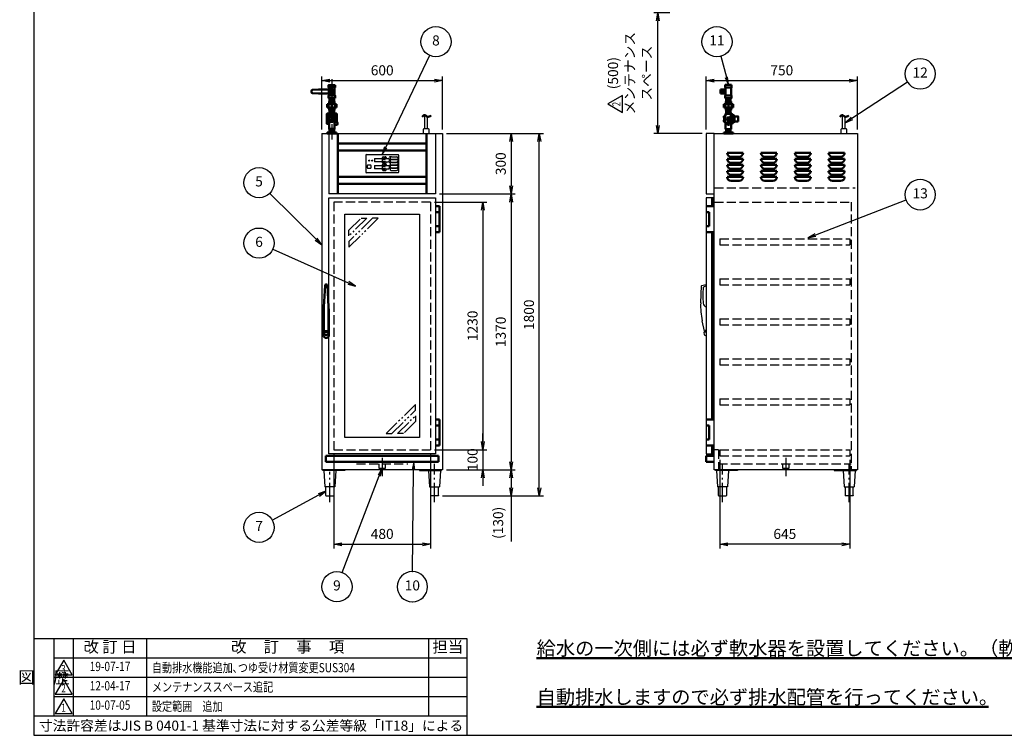
# Model space of a CAD drawing. Extents: x -70 to 7700, y 0 to 5540.
# Drawn here: x -70 to 4818, y 0 to 3554 of the extents above; entities that cross this region are included whole.
import ezdxf
from ezdxf.enums import TextEntityAlignment as Align

# ---------------------------------------------------------------- set-up
doc = ezdxf.new("R2010")
doc.units = 0
doc.header["$LTSCALE"] = 20
for name, pattern in [('GEN3A', [3.125, 2.25, -0.875]), ('GEN4A', [16.25, 9.75, -1.5, 1, -1.5, 1, -1.5]), ('gen7', [13.75, 9.75, -1.5, 1, -1.5]), ('GEN7A', [6.875, 4.75, -0.875, 0.375, -0.875])]:
    doc.linetypes.add(name, pattern=pattern)
doc.layers.get('0').update_dxf_attribs({"linetype": 'CONTINUOUS'})
doc.layers.get('DEFPOINTS').update_dxf_attribs({"linetype": 'CONTINUOUS'})
doc.layers.add('1', color=7, linetype='CONTINUOUS', lineweight=50)
for name, color, linetype in [('1A', 3, 'GEN4A'), ('2', 150, 'CONTINUOUS'), ('3A', 6, 'GEN3A'), ('5', 3, 'CONTINUOUS'), ('6', 2, 'CONTINUOUS'), ('7', 4, 'gen7'), ('7A', 4, 'GEN7A'), ('WAKU', 7, 'CONTINUOUS')]:
    doc.layers.add(name, color=color, linetype=linetype)
doc.styles.add('ACISOTS', font='simplex.shx', dxfattribs={"width": 0.8, "bigfont": 'extfont.shx'})
doc.styles.get("Standard").update_dxf_attribs({"font": 'simplex.shx', "bigfont": 'extfont.shx'})
doc.styles.add('縦書き', font='simplex.shx', dxfattribs={"bigfont": 'extfont.shx'})
doc.dimstyles.new('GEN-ISO$0', dxfattribs={"dimscale": 20, "dimtxt": 2.5, "dimasz": 2, "dimexe": 1, "dimexo": 1, "dimgap": 1, "dimtad": 1, "dimdsep": 46, "dimtxsty": 'ACISOTS', "dimblk1": 'OPEN', "dimblk2": 'OPEN', "dimsah": 1, "dimcen": 0, "dimclrd": 256, "dimclre": 256, "dimclrt": 2, "dimadec": 0, "dimazin": 0, "dimtp": 0.1, "dimtm": 0.1, "dimtfac": 0.71, "dimtmove": 0, "dimatfit": 3, "dimldrblk": 'OPEN', "dimfxl": 1, "dimtzin": 0, "dimlwd": -1, "dimlwe": -1, "dimarcsym": 0})

# ---------------------------------------------------------------- blocks, each defined once
blk = doc.blocks.new('_OPEN')
at = {"color": 0, "linetype": 'ByBlock'}
for p, q in [((-1, 0.17), (0, 0)), ((0, 0), (-1, -0.17)), ((0, 0), (-1, 0))]:
    blk.add_line(p, q, dxfattribs=at)
blk = doc.blocks.new('*D7')
at = {"layer": '5'}
for p, q in [((1989.2, 2648.6), (2249.2, 2648.6)), ((2229.2, 2608.6), (2229.2, 1458.6)), ((1989.2, 1418.6), (2249.2, 1418.6))]:
    blk.add_line(p, q, dxfattribs=at)
at = {"layer": 'DEFPOINTS', "color": 0}
for p in [(1969.2, 2648.6), (1969.2, 1418.6), (2229.2, 1418.6)]:
    blk.add_point(p, dxfattribs=at)
at = {"layer": '5', "xscale": 40, "yscale": 40, "zscale": 40}
for p, rotation in [((2229.2, 2648.6), 90), ((2229.2, 1418.6), 270)]:
    blk.add_blockref('_OPEN', p, dxfattribs=dict(at, rotation=rotation))
at = {"layer": '5', "color": 2, "insert": (2184.2, 2033.6), "char_height": 50, "attachment_point": 5, "rotation": 90, "style": 'ACISOTS'}
blk.add_mtext('1230', dxfattribs=at)
blk = doc.blocks.new('*D8')
at = {"layer": '5'}
for p, q in [((1489.2, 1398.6), (1489.2, 928.6)), ((1969.2, 1398.6), (1969.2, 928.6)), ((1529.2, 948.6), (1929.2, 948.6))]:
    blk.add_line(p, q, dxfattribs=at)
at = {"layer": 'DEFPOINTS', "color": 0}
for p in [(1489.2, 1418.6), (1969.2, 1418.6), (1969.2, 948.6)]:
    blk.add_point(p, dxfattribs=at)
at = {"layer": '5', "xscale": 40, "yscale": 40, "zscale": 40, "rotation": 180}
blk.add_blockref('_OPEN', (1489.2, 948.6), dxfattribs=at)
at = {"layer": '5', "xscale": 40, "yscale": 40, "zscale": 40}
blk.add_blockref('_OPEN', (1969.2, 948.6), dxfattribs=at)
at = {"layer": '5', "color": 2, "insert": (1729.2, 993.6), "char_height": 50, "attachment_point": 5, "style": 'ACISOTS'}
blk.add_mtext('480', dxfattribs=at)
blk = doc.blocks.new('*D9')
at = {"layer": '5'}
for p, q in [((1429.2, 3008.6), (1429.2, 3271.2)), ((1469.2, 3251.2), (1989.2, 3251.2)), ((2029.2, 3008.6), (2029.2, 3271.2))]:
    blk.add_line(p, q, dxfattribs=at)
at = {"layer": 'DEFPOINTS', "color": 0}
for p in [(2029.2, 3251.2), (1429.2, 2988.6), (2029.2, 2988.6)]:
    blk.add_point(p, dxfattribs=at)
at = {"layer": '5', "xscale": 40, "yscale": 40, "zscale": 40, "rotation": 180}
blk.add_blockref('_OPEN', (1429.2, 3251.2), dxfattribs=at)
at = {"layer": '5', "xscale": 40, "yscale": 40, "zscale": 40}
blk.add_blockref('_OPEN', (2029.2, 3251.2), dxfattribs=at)
at = {"layer": '5', "color": 2, "insert": (1729.2, 3296.2), "char_height": 50, "attachment_point": 5, "style": 'ACISOTS'}
blk.add_mtext('600', dxfattribs=at)
blk = doc.blocks.new('*D10')
at = {"layer": '5'}
for p, q in [((2014.2, 2688.6), (2389.2, 2688.6)), ((2369.2, 2648.6), (2369.2, 1358.6)), ((2049.2, 1318.6), (2389.2, 1318.6))]:
    blk.add_line(p, q, dxfattribs=at)
at = {"layer": 'DEFPOINTS', "color": 0}
for p in [(1994.2, 2688.6), (2029.2, 1318.6), (2369.2, 1318.6)]:
    blk.add_point(p, dxfattribs=at)
at = {"layer": '5', "xscale": 40, "yscale": 40, "zscale": 40}
for p, rotation in [((2369.2, 2688.6), 90), ((2369.2, 1318.6), 270)]:
    blk.add_blockref('_OPEN', p, dxfattribs=dict(at, rotation=rotation))
at = {"layer": '5', "color": 2, "insert": (2324.2, 2003.6), "char_height": 50, "attachment_point": 5, "rotation": 90, "style": 'ACISOTS'}
blk.add_mtext('1370', dxfattribs=at)
blk = doc.blocks.new('*D11')
at = {"layer": '5'}
for p, q in [((3405.6, 1368.6), (3405.6, 928.6)), ((4050.6, 1368.6), (4050.6, 928.6)), ((4010.6, 948.6), (3445.6, 948.6))]:
    blk.add_line(p, q, dxfattribs=at)
at = {"layer": 'DEFPOINTS', "color": 0}
for p in [(3405.6, 1388.6), (4050.6, 1388.6), (3405.6, 948.6)]:
    blk.add_point(p, dxfattribs=at)
at = {"layer": '5', "xscale": 40, "yscale": 40, "zscale": 40, "rotation": 180}
blk.add_blockref('_OPEN', (3405.6, 948.6), dxfattribs=at)
at = {"layer": '5', "xscale": 40, "yscale": 40, "zscale": 40}
blk.add_blockref('_OPEN', (4050.6, 948.6), dxfattribs=at)
at = {"layer": '5', "color": 2, "insert": (3728.1, 993.6), "char_height": 50, "attachment_point": 5, "style": 'ACISOTS'}
blk.add_mtext('645', dxfattribs=at)
blk = doc.blocks.new('*D12')
at = {"layer": '5'}
for p, q in [((2049.2, 1318.6), (2389.2, 1318.6)), ((2369.2, 1278.6), (2369.2, 1228.6)), ((2029.2, 1188.6), (2389.2, 1188.6)), ((2369.2, 1188.6), (2369.2, 961.9))]:
    blk.add_line(p, q, dxfattribs=at)
at = {"layer": 'DEFPOINTS', "color": 0}
for p in [(2029.2, 1318.6), (2009.2, 1188.6), (2369.2, 1188.6)]:
    blk.add_point(p, dxfattribs=at)
at = {"layer": '5', "xscale": 40, "yscale": 40, "zscale": 40}
for p, rotation in [((2369.2, 1318.6), 90), ((2369.2, 1188.6), 270)]:
    blk.add_blockref('_OPEN', p, dxfattribs=dict(at, rotation=rotation))
at = {"layer": '5', "color": 2, "insert": (2311.2, 1055.2), "char_height": 50, "attachment_point": 5, "rotation": 90, "style": 'ACISOTS'}
blk.add_mtext('(130)', dxfattribs=at)
blk = doc.blocks.new('*D13')
at = {"layer": '5'}
for p, q in [((3338.1, 3008.6), (3338.1, 3271.2)), ((3378.1, 3251.2), (4048.1, 3251.2)), ((4088.1, 3008.6), (4088.1, 3271.2))]:
    blk.add_line(p, q, dxfattribs=at)
at = {"layer": 'DEFPOINTS', "color": 0}
for p in [(4088.1, 3251.2), (3338.1, 2988.6), (4088.1, 2988.6)]:
    blk.add_point(p, dxfattribs=at)
at = {"layer": '5', "xscale": 40, "yscale": 40, "zscale": 40, "rotation": 180}
blk.add_blockref('_OPEN', (3338.1, 3251.2), dxfattribs=at)
at = {"layer": '5', "xscale": 40, "yscale": 40, "zscale": 40}
blk.add_blockref('_OPEN', (4088.1, 3251.2), dxfattribs=at)
at = {"layer": '5', "color": 2, "insert": (3713.1, 3296.2), "char_height": 50, "attachment_point": 5, "style": 'ACISOTS'}
blk.add_mtext('750', dxfattribs=at)
blk = doc.blocks.new('*D14')
at = {"layer": '5'}
for p, q in [((2049.2, 2988.6), (2389.2, 2988.6)), ((2369.2, 2948.6), (2369.2, 2728.6)), ((2014.2, 2688.6), (2389.2, 2688.6))]:
    blk.add_line(p, q, dxfattribs=at)
at = {"layer": 'DEFPOINTS', "color": 0}
for p in [(2029.2, 2988.6), (1994.2, 2688.6), (2369.2, 2688.6)]:
    blk.add_point(p, dxfattribs=at)
at = {"layer": '5', "xscale": 40, "yscale": 40, "zscale": 40}
for p, rotation in [((2369.2, 2988.6), 90), ((2369.2, 2688.6), 270)]:
    blk.add_blockref('_OPEN', p, dxfattribs=dict(at, rotation=rotation))
at = {"layer": '5', "color": 2, "insert": (2324.2, 2838.6), "char_height": 50, "attachment_point": 5, "rotation": 90, "style": 'ACISOTS'}
blk.add_mtext('300', dxfattribs=at)
blk = doc.blocks.new('*D16')
at = {"layer": '5'}
for p, q in [((2049.2, 2988.6), (2529.2, 2988.6)), ((2509.2, 1228.6), (2509.2, 2948.6)), ((2029.2, 1188.6), (2529.2, 1188.6))]:
    blk.add_line(p, q, dxfattribs=at)
at = {"layer": 'DEFPOINTS', "color": 0}
for p in [(2029.2, 2988.6), (2509.2, 2988.6), (2009.2, 1188.6)]:
    blk.add_point(p, dxfattribs=at)
at = {"layer": '5', "xscale": 40, "yscale": 40, "zscale": 40}
for p, rotation in [((2509.2, 2988.6), 90), ((2509.2, 1188.6), 270)]:
    blk.add_blockref('_OPEN', p, dxfattribs=dict(at, rotation=rotation))
at = {"layer": '5', "color": 2, "insert": (2464.2, 2088.6), "char_height": 50, "attachment_point": 5, "rotation": 90, "style": 'ACISOTS'}
blk.add_mtext('1800', dxfattribs=at)
blk = doc.blocks.new('TO-130-110(130H)')
at = {"layer": '2'}
for p, q in [((5, -3), (5, 0)), ((115, 0), (115, -3)), ((115, -3), (5, -3)), ((10, -3), (15, -85)), ((70, -3), (65, -85)), ((65, -85), (15, -85)), ((20, -127), (20, -85)), ((60, -85), (60, -127)), ((23, -130), (57, -130))]:
    blk.add_line(p, q, dxfattribs=at)
for centre, start, end in [((23, -127), 180, 270), ((57, -127), 270, 0)]:
    blk.add_arc(centre, 3, start, end, dxfattribs=at)
at = {"layer": '7A'}
blk.add_line((40, -160), (40, 30), dxfattribs=at)
blk = doc.blocks.new('ガラリ')
at = {"layer": '1'}
for p, q in [((40, 0), (-40, 0)), ((-40, 0), (-40, 0)), ((-20, 20), (20, 20)), ((40, 0), (40, 0))]:
    blk.add_line(p, q, dxfattribs=at)
for centre, start, end in [((-20, 0), 90, 180), ((20, 0), 0, 90)]:
    blk.add_arc(centre, 20, start, end, dxfattribs=at)
blk = doc.blocks.new('A$C08191503')
at = {"layer": '3A'}
for p, q in [((-322.5, 0), (322.5, 0)), ((-322.5, 0), (-322.5, -30)), ((322.5, 0), (322.5, -30)), ((-322.5, -30), (322.5, -30))]:
    blk.add_line(p, q, dxfattribs=at)
blk = doc.blocks.new('*D22')
at = {"layer": '5'}
for p, q in [((2229.2, 1458.6), (2229.2, 1498.6)), ((1989.2, 1418.6), (2249.2, 1418.6)), ((2229.2, 1418.6), (2229.2, 1318.6)), ((2049.2, 1318.6), (2249.2, 1318.6)), ((2229.2, 1278.6), (2229.2, 1238.6))]:
    blk.add_line(p, q, dxfattribs=at)
at = {"layer": 'DEFPOINTS', "color": 0}
for p in [(1969.2, 1418.6), (2029.2, 1318.6), (2229.2, 1318.6)]:
    blk.add_point(p, dxfattribs=at)
at = {"layer": '5', "xscale": 40, "yscale": 40, "zscale": 40}
for p, rotation in [((2229.2, 1418.6), 270), ((2229.2, 1318.6), 90)]:
    blk.add_blockref('_OPEN', p, dxfattribs=dict(at, rotation=rotation))
at = {"layer": '5', "color": 2, "insert": (2184.2, 1368.6), "char_height": 50, "attachment_point": 5, "rotation": 90, "style": 'ACISOTS'}
blk.add_mtext('100', dxfattribs=at)
blk = doc.blocks.new('FA-618_S')
for p, q in [((-11.3, 117.5), (-5.8, 223.5)), ((-5.8, 222.5), (5.8, 222.5)), ((-1.8, 227.5), (1.8, 227.5)), ((11.3, 117.5), (5.8, 223.5)), ((-13, 103.5), (-13, -24.5)), ((-11.5, 110), (-11.5, -7.5)), ((11.5, 110), (11.5, -7.5)), ((13, 103.5), (13, -24.5)), ((-11.5, -4.5), (11.5, -4.5)), ((-11.5, -7.5), (11.5, -7.5)), ((-11.5, -7.5), (-11.5, -11)), ((11.5, -7.5), (11.5, -11))]:
    blk.add_line(p, q)
for centre, radius, start, end in [((-1.8, 223.5), 4, 90, 180), ((1.8, 223.5), 4, 0, 90), ((0, 103.5), 13, 152.204, 180), ((132.9, 110), 144.4, 177.0032, 179.9875), ((-132.9, 110), 144.4, 0.0123, 2.996), ((0, 103.5), 13, 0, 27.7957), ((0, -24.5), 13, 180, 0), ((0, -11), 11.5, 180, 0)]:
    blk.add_arc(centre, radius, start, end)
blk = doc.blocks.new('A$C0E4D09CC')
at = {"layer": '3A'}
for p, q in [((-16, 0), (-16, -22)), ((16, -22), (16, 0)), ((-16, -22), (16, -22))]:
    blk.add_line(p, q, dxfattribs=at)
at = {"layer": '7A'}
blk.add_line((0, 30), (0, -62), dxfattribs=at)
blk = doc.blocks.new('ガラス模様')
at = {"layer": '1A', "color": 3, "linetype": 'GEN4A', "ltscale": 0.4}
for points in [[(20, -164.9), (164.9, -20), (136.6, -20), (20, -136.6)], [(20, -80), (80, -20), (108.3, -20), (20, -108.3)]]:
    blk.add_lwpolyline(points, close=True, dxfattribs=at)
blk = doc.blocks.new('A$C4DDF626A')
at = {"layer": '1'}
for p, q in [((-2.3, -4.3), (-2.3, -5.1)), ((-2.3, -4.3), (-1.9, -4.3)), ((-2.3, -5.1), (-1.9, -5.1)), ((0.4, -2.4), (-0.4, -2.4)), ((-0.4, -2.4), (-0.4, -2.8)), ((-0.4, -7), (-0.4, -6.6)), ((-0.4, -7), (0.4, -7)), ((0.4, -2.4), (0.4, -2.8)), ((0.4, -7), (0.4, -6.6)), ((2.3, -4.3), (1.9, -4.3)), ((2.3, -5.1), (1.9, -5.1)), ((2.3, -5.1), (2.3, -4.3))]:
    blk.add_line(p, q, dxfattribs=at)
blk.add_circle((0, -4.7), 4.7, dxfattribs=at)
for centre, start, end in [((-1.9, -2.8), 270, 0), ((-1.9, -6.6), 0, 90), ((1.9, -2.8), 180, 270), ((1.9, -6.6), 90, 180)]:
    blk.add_arc(centre, 1.5, start, end, dxfattribs=at)
blk = doc.blocks.new('A$C210B6FC9')
at = {"layer": '1'}
for p, q in [((-5, 15.3), (-10.4, 6)), ((5, 15.3), (10.4, 6)), ((-5, -15.3), (-10.4, -6)), ((5, -15.3), (10.4, -6))]:
    blk.add_line(p, q, dxfattribs=at)
for centre, radius, start, end in [((0, 0), 12, 149.8695, 210.1305), ((0, 13), 5.5, 24.5972, 155.4028), ((0, 0), 12, 329.8695, 30.1305), ((0, -13), 5.5, 204.5972, 335.4028)]:
    blk.add_arc(centre, radius, start, end, dxfattribs=at)
for p in [(0, 18.5), (0, -9.1)]:
    blk.add_blockref('A$C4DDF626A', p, dxfattribs=at)
blk = doc.blocks.new('A$C132C41D5')
at = {"layer": '1'}
for p, q in [((-12.8, 77), (-13.8, 76)), ((-13.8, 76), (-13.8, 57)), ((-13.8, 76), (13.7, 76)), ((12.7, 77), (-12.8, 77)), ((13.7, 63.3), (13.7, 77)), ((14.6, 59.3), (25.5, 59.3)), ((25.5, 58), (25.5, 44)), ((-13.8, 38.7), (-13.8, 1)), ((-12.8, 0), (-13.8, 1)), ((-13.8, 1), (13.7, 1)), ((12.7, 0), (-12.8, 0)), ((12.7, 0), (13.7, 1)), ((13.7, 21), (24.7, 21)), ((13.7, 1), (13.7, 45)), ((25.5, 42.8), (13.7, 42.8)), ((24.7, 35), (13.7, 35)), ((27.7, 24), (27.7, 32))]:
    blk.add_line(p, q, dxfattribs=at)
blk.add_lwpolyline([(25.5, 54), (25.5, 74, 0.414214), (22.5, 77), (-22.5, 77, 0.414214), (-25.5, 74), (-25.5, 29, 0.414214), (-22.5, 26), (-13.8, 26)], format="xyb", dxfattribs=at)
blk.add_lwpolyline([(25.5, 34.9), (25.5, 48)], dxfattribs=at)
for centre, radius in [((-21.1, 71.9), 2), ((0, 51), 3.5), ((21.1, 71.9), 2), ((-21.1, 31.1), 2)]:
    blk.add_circle(centre, radius, dxfattribs=at)
for centre, radius, start, end in [((0, 51), 15, 67.8407, 201.8415), ((0, 51), 15, 247.8407, 21.8415), ((22.5, 56.3), 3, 0, 90), ((22.5, 45.8), 3, 270, 0), ((24.7, 32), 3, 0, 90), ((24.7, 24), 3, 270, 0)]:
    blk.add_arc(centre, radius, start, end, dxfattribs=at)
at = {"layer": '1', "rotation": 314.8410704865844}
blk.add_blockref('A$C210B6FC9', (0, 51), dxfattribs=at)
blk = doc.blocks.new('A$C4EB50054')
at = {"layer": '1'}
for p, q in [((-13.9, 42.3), (-13.9, 51.7)), ((13.9, 12.9), (13.9, 51.7)), ((15.9, 51.7), (15.9, 64.6)), ((-101.4, 29.1), (-101.4, 35.6)), ((-96.7, 40.5), (-66.6, 42.3)), ((-96.7, 24.1), (-66.6, 22.4)), ((-66.6, 42.3), (0, 42.3)), ((0, 22.4), (-66.6, 22.4)), ((-15.1, 22.4), (-15.1, 42.3)), ((-13.9, 12.9), (-13.9, 22.4))]:
    blk.add_line(p, q, dxfattribs=at)
blk.add_lwpolyline([(15.9, 64.6), (0, 64.6), (-15.9, 64.6), (-15.9, 51.7), (0, 51.7), (15.9, 51.7)], dxfattribs=at)
blk.add_lwpolyline([(15.9, 0), (15.9, 12.9), (-15.9, 12.9), (-15.9, 0)], close=True, dxfattribs=at)
blk.add_circle((0, 32.3), 4.65, dxfattribs=at)
for centre, radius, start, end in [((-96.5, 35.6), 4.97, 93.2705, 180), ((-96.5, 29.1), 4.97, 180, 266.7295), ((0, 32.3), 9.94, 270, 90)]:
    blk.add_arc(centre, radius, start, end, dxfattribs=at)
blk = doc.blocks.new('A$C536A3DF1')
at = {"layer": '1'}
for p, q in [((63.5, 158.5), (36.5, 158.5)), ((36.5, 146.2), (36.5, 158.5)), ((39.1, 158.5), (39.1, 176.2)), ((60.8, 169.4), (39.1, 169.4)), ((60.8, 165.4), (39.1, 165.4)), ((44.4, 158.5), (44.4, 146.2)), ((55.8, 158.5), (55.8, 146.2)), ((60.8, 158.5), (60.8, 176.2)), ((63.5, 146.2), (63.5, 158.5)), ((27.3, 137.5), (27.3, 146.2)), ((27.3, 146.2), (72.7, 146.2)), ((27.3, 137.5), (27.3, 128.8)), ((72.7, 128.8), (27.3, 128.8)), ((33.9, 128.8), (33.9, 146.2)), ((36.5, 128.8), (36.5, 116.5)), ((63.5, 116.5), (36.5, 116.5)), ((39.1, 116.5), (39.1, 98.8)), ((39.1, 109.7), (60.8, 109.7)), ((39.1, 105.7), (60.8, 105.7)), ((44.4, 116.5), (44.4, 128.8)), ((50, 128.8), (50, 146.2)), ((55.8, 116.5), (55.8, 128.8)), ((60.8, 116.5), (60.8, 98.8)), ((63.5, 128.8), (63.5, 116.5)), ((66.1, 128.8), (66.1, 146.2)), ((72.7, 137.5), (72.7, 146.2)), ((72.7, 137.5), (72.7, 128.8)), ((27, 5), (73, 5)), ((27, 5), (27, 0)), ((27, 0), (73, 0)), ((39.1, 22.8), (39.1, 5)), ((39.1, 15), (60.8, 15)), ((60.8, 5), (60.8, 22.8)), ((73, 5), (73, 0))]:
    blk.add_line(p, q, dxfattribs=at)
at = {"layer": '7'}
blk.add_line((50, 270.8), (50, -30), dxfattribs=at)
at = {"layer": '1'}
for name, p in [('A$C4EB50054', (50, 176.2)), ('A$C132C41D5', (50, 21.8))]:
    blk.add_blockref(name, p, dxfattribs=at)
blk = doc.blocks.new('A$C17DE3DDB')
for p, q in [((-23, 5), (23, 5)), ((-23, 0), (23, 0)), ((-10.9, 21.8), (-10.9, 5)), ((-10.9, 15), (10.8, 15)), ((10.8, 5), (10.8, 21.8))]:
    blk.add_line(p, q)
at = {"layer": '1', "linetype": 'Continuous'}
for p, q in [((-39.6, 218.5), (-39.6, 198.6)), ((-21.4, 218.5), (-39.6, 218.5)), ((-39.6, 198.6), (-21.4, 198.6))]:
    blk.add_line(p, q, dxfattribs=at)
at = {"layer": '1'}
for p, q in [((-23.4, 198.6), (-23.4, 218.5)), ((-21.4, 198.6), (-21.4, 218.5)), ((-21.4, 216.7), (-14, 216.7)), ((-21.4, 200.7), (-14, 200.7)), ((-14, 189.2), (-14, 228.2)), ((14, 228.2), (14, 189.2)), ((13.5, 158.5), (-13.5, 158.5)), ((-13.5, 146.2), (-13.5, 158.5)), ((-10.9, 158.5), (-10.9, 176.2)), ((10.8, 169.4), (-10.9, 169.4)), ((10.8, 165.4), (-10.9, 165.4)), ((-5.6, 158.5), (-5.6, 146.2)), ((5.8, 158.5), (5.8, 146.2)), ((10.8, 158.5), (10.8, 176.2)), ((13.5, 146.2), (13.5, 158.5)), ((-22.7, 137.5), (-22.7, 146.2)), ((-22.7, 146.2), (22.7, 146.2)), ((-22.7, 137.5), (-22.7, 128.8)), ((22.7, 128.8), (-22.7, 128.8)), ((-16.1, 128.8), (-16.1, 146.2)), ((-12.8, 98.8), (-13.8, 97.8)), ((-13.8, 97.8), (13.7, 97.8)), ((-13.8, 97.8), (-13.8, 87.8)), ((-13.5, 128.8), (-13.5, 116.5)), ((13.5, 116.5), (-13.5, 116.5)), ((12.7, 98.8), (-12.8, 98.8)), ((-10.9, 116.5), (-10.9, 98.8)), ((-10.9, 109.7), (10.8, 109.7)), ((-10.9, 105.7), (10.8, 105.7)), ((-5.6, 116.5), (-5.6, 128.8)), ((0, 128.8), (0, 146.2)), ((5.8, 116.5), (5.8, 128.8)), ((10.8, 116.5), (10.8, 98.8)), ((12.7, 98.8), (13.7, 97.8)), ((13.5, 128.8), (13.5, 116.5)), ((13.7, 21.8), (13.7, 97.8)), ((16.7, 98.8), (14.7, 98.8)), ((16.1, 128.8), (16.1, 146.2)), ((17.8, 47.8), (17.7, 97.8)), ((22.7, 137.5), (22.7, 146.2)), ((22.7, 137.5), (22.7, 128.8)), ((-21.3, 87.3), (-21.3, 77.9)), ((-21.3, 87.3), (-21, 87.3)), ((-21.3, 77.9), (-21, 77.9)), ((-21.3, 67.8), (-21.3, 58.4)), ((-21.3, 67.8), (-21, 67.8)), ((-21.3, 58.4), (-21, 58.4)), ((-21, 87.3), (-21, 77.9)), ((-21, 67.8), (-21, 58.4)), ((-19.5, 86.8), (-17, 86.8)), ((-19.5, 86.8), (-19.5, 58.8)), ((-19.5, 58.8), (-17, 58.8)), ((-13.8, 87.8), (-17, 87.8)), ((-17, 87.8), (-17, 57.8)), ((-17, 57.8), (-13.8, 57.8)), ((-13.8, 57.8), (-13.8, 22)), ((9.2, 79.3), (9.2, 82.2)), ((9.2, 82.2), (9.2, 72.8)), ((9.3, 61.7), (9.2, 72.8)), ((9.3, 64.3), (9.3, 61.7)), ((13.7, 92.3), (9.5, 83.4)), ((13.8, 53.3), (9.7, 60.1)), ((13.7, 86.3), (13.7, 92.3)), ((13.7, 86.3), (13.7, 72.8)), ((13.8, 59.3), (13.7, 72.8)), ((13.8, 59.3), (13.8, 53.3)), ((20.8, 89.3), (20.8, 56.4)), ((30.8, 85.3), (30.8, 60.3)), ((32.6, 85.3), (46, 85.3)), ((46, 60.3), (32.6, 60.3)), ((46, 86.3), (46, 85.3)), ((46, 86.3), (48, 85.3)), ((46, 60.3), (46, 59.3)), ((46, 59.3), (48, 60.3)), ((48, 85.3), (48, 60.3)), ((-23, 5), (-23, 0)), ((-13.8, 21.8), (13.7, 21.8)), ((14.8, 46.8), (16.6, 46.8)), ((23, 5), (23, 0))]:
    blk.add_line(p, q, dxfattribs=at)
for points in [[(-23.4, 213.4), (-23.4, 204), (-29.7, 204), (-29.7, 213.4)], [(16, 241.2), (16, 228.2), (-16, 228.2), (-16, 241.2)], [(16, 189.2), (16, 176.2), (-16, 176.2), (-16, 189.2)], [(-21, 87.5), (-19.5, 87.5), (-19.5, 58.2), (-21, 58.2)]]:
    blk.add_lwpolyline(points, close=True, dxfattribs=at)
for centre, radius in [((0, 72.8), 8.25), ((0, 49.8), 7), ((0, 72.8), 4.5), ((0, 49.8), 3)]:
    blk.add_circle(centre, radius, dxfattribs=at)
for centre, radius, start, end in [((14.7, 97.8), 1, 90.0118, 180.0118), ((16.7, 97.8), 1, 0.0118, 90.0118), ((-17.4, 82.6), 6.12, 129.8328, 230.1672), ((-17.4, 63.1), 6.12, 129.8328, 230.1672), ((12.2, 82.2), 3, 154.6576, 180.0245), ((12.3, 61.7), 3, 180.0188, 210.9684), ((11.2, 89.9), 9.57, 356.5379, 46.8069), ((11.2, 55.8), 9.57, 313.2167, 3.4857), ((22.3, 82.3), 9, 30.3391, 100.2098), ((22.3, 63.4), 9, 259.7902, 329.6609), ((32.6, 88.3), 3, 210.3391, 270), ((32.6, 57.3), 3, 90, 149.6609), ((14.8, 47.8), 1, 180.0118, 270.0118), ((16.7, 47.8), 1, 269.9882, 359.9882)]:
    blk.add_arc(centre, radius, start, end, dxfattribs=at)
blk = doc.blocks.new('A$C18B01325')
at = {"layer": '1'}
blk.add_blockref('A$C17DE3DDB', (110, 0), dxfattribs=at)
blk = doc.blocks.new('A$C78F77655')
at = {"layer": '1', "lineweight": -3}
for p, q in [((-121, 28), (-121, -56)), ((-118, 31), (39, 31)), ((-77.5, 12), (-39.5, 12)), ((-77.5, 12), (-77.5, -5)), ((-39.5, 12), (-39.5, -5)), ((-37.5, -10), (-37.5, 17)), ((-34, 20.5), (-24, 20.5)), ((-20.5, 17), (-20.5, 13)), ((-19.5, 12), (-9, 12)), ((-5.5, 8.5), (-5.5, -1.5)), ((6, 20), (31.5, 20)), ((6, 8), (31.5, 8)), ((6, 6), (31.5, 6)), ((42, 28), (42, -56)), ((-112.5, -35.5), (-112.5, -22.5)), ((-110.5, -20.5), (-97.5, -20.5)), ((-97.5, -37.5), (-110.5, -37.5)), ((-95.5, -22.5), (-95.5, -35.5)), ((-39.5, -5), (-77.5, -5)), ((-77.5, -23), (-39.5, -23)), ((-77.5, -23), (-77.5, -40)), ((-39.5, -40), (-77.5, -40)), ((-39.5, -23), (-39.5, -40)), ((-37.5, -45), (-37.5, -18)), ((-34, -13.5), (-24, -13.5)), ((-34, -14.5), (-24, -14.5)), ((-34, -48.5), (-24, -48.5)), ((-20.5, -6), (-20.5, -7)), ((-20.5, -10), (-20.5, -6)), ((-20.5, -18), (-20.5, -22)), ((-20.5, -41), (-20.5, -42)), ((-20.5, -45), (-20.5, -41)), ((-19.5, -5), (-9, -5)), ((-19.5, -23), (-9, -23)), ((-19.5, -40), (-9, -40)), ((-5.5, -26.5), (-5.5, -36.5)), ((6, -6), (31.5, -6)), ((6, -8), (31.5, -8)), ((6, -20), (31.5, -20)), ((6, -22), (31.5, -22)), ((6, -34), (31.5, -34)), ((6, -36), (31.5, -36)), ((6, -48), (31.5, -48)), ((39, -59), (-118, -59))]:
    blk.add_line(p, q, dxfattribs=at)
for centre in [(-104, 1), (-89, 1), (0.5, 19.5), (0.5, 5.5), (0.5, -8.5), (0.5, -22.5), (0.5, -36.5)]:
    blk.add_circle(centre, 2.5, dxfattribs=at)
for centre, radius, start, end in [((-118, 28), 3, 90, 180), ((-34, 17), 3.5, 90, 180), ((-24, 17), 3.5, 0, 90), ((-19.5, 13), 1, 180, 270), ((-9, 8.5), 3.5, 0, 90), ((6, 14), 6, 149.7794, 270), ((6, 0), 6, 149.7794, 270), ((6, 14), 6, 90, 120.2206), ((6, 0), 6, 90, 120.2206), ((31.5, 14), 6, 270, 90), ((31.5, 0), 6, 270, 90), ((39, 28), 3, 0, 90), ((-110.5, -22.5), 2, 90, 180), ((-110.5, -35.5), 2, 180, 270), ((-97.5, -22.5), 2, 0, 90), ((-97.5, -35.5), 2, 270, 0), ((-34, -10), 3.5, 180, 270), ((-34, -18), 3.5, 90, 180), ((-34, -45), 3.5, 180, 270), ((-24, -10), 3.5, 270, 0), ((-24, -18), 3.5, 0, 90), ((-24, -45), 3.5, 270, 0), ((-19.5, -6), 1, 90, 180), ((-19.5, -22), 1, 180, 270), ((-19.5, -41), 1, 90, 180), ((-9, -1.5), 3.5, 270, 0), ((-9, -26.5), 3.5, 0, 90), ((-9, -36.5), 3.5, 270, 0), ((6, -14), 6, 149.7794, 270), ((6, -28), 6, 149.8288, 270), ((6, -42), 6, 149.7794, 270), ((6, -14), 6, 90, 120.2206), ((6, -28), 6, 90, 119.8076), ((6, -42), 6, 90, 120.2206), ((31.5, -14), 6, 270, 90), ((31.5, -28), 6, 270, 90), ((31.5, -42), 6, 270, 90), ((-118, -56), 3, 180, 270), ((39, -56), 3, 270, 0)]:
    blk.add_arc(centre, radius, start, end, dxfattribs=at)
at = {"layer": '6', "color": 0}
for p, q in [((-29, 18), (-34.2, 9)), ((-34.2, 9), (-23.8, 9)), ((-29, 18), (-23.8, 9)), ((-29, -11), (-34.2, -2)), ((-34.2, -2), (-23.8, -2)), ((-29, -17), (-34.2, -26)), ((-34.2, -26), (-23.8, -26)), ((-29, -46), (-34.2, -37)), ((-34.2, -37), (-23.8, -37)), ((-29, -11), (-23.8, -2)), ((-29, -17), (-23.8, -26)), ((-29, -46), (-23.8, -37))]:
    blk.add_line(p, q, dxfattribs=at)
blk = doc.blocks.new('*D37')
at = {"layer": '5'}
for p, q in [((3156.8, 3588.6), (3078.1, 3588.6)), ((3098.1, 3028.6), (3098.1, 3548.6)), ((3318.1, 2988.6), (3078.1, 2988.6))]:
    blk.add_line(p, q, dxfattribs=at)
at = {"layer": 'DEFPOINTS', "color": 0}
for p in [(3098.1, 3588.6), (3176.8, 3588.6), (3338.1, 2988.6)]:
    blk.add_point(p, dxfattribs=at)
at = {"layer": '5', "xscale": 40, "yscale": 40, "zscale": 40}
for p, rotation in [((3098.1, 3588.6), 90), ((3098.1, 2988.6), 270)]:
    blk.add_blockref('_OPEN', p, dxfattribs=dict(at, rotation=rotation))
at = {"layer": '5', "color": 2, "insert": (2965, 3288.6), "char_height": 50, "attachment_point": 5, "rotation": 90, "style": 'ACISOTS'}
blk.add_mtext('(500)\\Pメンテナンス\\Pスペース', dxfattribs=at)
blk = doc.blocks.new('A$C46F55C09')
at = {"layer": 'WAKU', "color": 7, "linetype": 'Continuous'}
for p, q in [((42.1, 72.9), (0, 0)), ((84.2, 0), (42.1, 72.9)), ((0, 0), (84.2, 0))]:
    blk.add_line(p, q, dxfattribs=at)
at = {"layer": 'WAKU', "color": 7, "linetype": 'Continuous', "width": 0.7}
blk.add_text('2', height=40, dxfattribs=at).set_placement((41.4, 24.6), align=Align.MIDDLE)
blk = doc.blocks.new('改訂')
at = {"layer": 'WAKU', "color": 7, "linetype": 'Continuous'}
blk.add_text('改 訂 日', height=2.8, dxfattribs=at).set_placement((9.1, -2.4), align=Align.MIDDLE)
at = {"layer": 'WAKU', "width": 0.8}
for tag, p in [('日付4', (9.1, -7.2)), ('日付3', (9.1, -12)), ('日付2', (9.1, -16.8)), ('日付1', (9.1, -21.6))]:
    blk.add_attdef(tag, text='', height=2.3, dxfattribs=at).set_placement(p, align=Align.MIDDLE)
for tag, p in [('改訂事項4', (19.49, -7.2)), ('改訂事項3', (19.49, -12)), ('改訂事項2', (19.49, -16.8)), ('改訂事項1', (19.49, -21.6))]:
    blk.add_attdef(tag, text='', height=2.3, dxfattribs=at).set_placement(p, align=Align.MIDDLE_LEFT)
at = {"layer": 'WAKU'}
for tag, p in [('担当4', (92.95, -7.2)), ('担当3', (92.95, -12)), ('担当2', (92.95, -16.8)), ('担当1', (92.95, -21.6))]:
    blk.add_attdef(tag, text='', height=2.3, dxfattribs=at).set_placement(p, align=Align.MIDDLE)

msp = doc.modelspace()

# ---------------------------------------------------------------- linework, layer by layer
for p, q in [((1940.749, 3011.562), (1940.749, 3079.742)), ((4014.586, 3011.562), (4014.586, 3079.742)), ((1954.249, 3011.562), (1954.249, 3071.606)), ((4028.086, 3011.562), (4028.086, 3071.606)), ((1932.499, 3008.562), (1932.499, 2988.562)), ((1959.499, 3011.562), (1935.499, 3011.562)), ((1962.499, 2988.562), (1962.499, 3008.562)), ((4006.336, 3008.562), (4006.336, 2988.562)), ((4033.336, 3011.562), (4009.336, 3011.562)), ((4036.336, 2988.562), (4036.336, 3008.562))]:
    msp.add_line(p, q)
at = {"color": 7, "linetype": 'Continuous'}
for p, q in [((3310.536, 2147.309), (3314.989, 2232.295)), ((3316.123, 2233.672), (3335.086, 2238.412)), ((3325.549, 2226.683), (3336.599, 2233.064)), ((3335.086, 2238.412), (3336.298, 2238.412)), ((3337.326, 2234.103), (3337.775, 2236.651)), ((3329.272, 2007.587), (3317.876, 2058.981)), ((3330.736, 2006.412), (3332.674, 2006.412)), ((3332.586, 2006.412), (3332.586, 2003.412)), ((3329.024, 1989.323), (3328.124, 2002.847)), ((3328.624, 2003.412), (3338.086, 2003.412)), ((3329.921, 1988.048), (3338.086, 1984.49))]:
    msp.add_line(p, q, dxfattribs=at)
for centre, start, end in [((1935.499, 3008.562), 90, 180), ((1959.499, 3008.562), 0, 90), ((4009.336, 3008.562), 90, 180), ((4033.336, 3008.562), 0, 90)]:
    msp.add_arc(centre, 3, start, end)
for centre, radius, start, end in [((3316.487, 2232.217), 1.5, 104.039105, 177.000373), ((3692.455, 2183.884), 371.37, 173.889757, 185.949953), ((3328.086, 2222.374), 5, 120.478751, 168.003318), ((3336.298, 2236.912), 1.5, 349.991828, 90), ((3335.849, 2234.363), 1.5, 300.008851, 349.991828), ((3638.731, 2130.114), 328.646, 177.00085, 192.500306), ((3340.586, 2145.394), 17.5, 180.020036, 261.78677), ((3330.736, 2007.912), 1.5, 192.501885, 270), ((3332.674, 2007.912), 1.5, 270, 332.673197), ((3187.454, 2082.952), 164.963, 332.673197, 335.941305), ((3328.62, 2002.912), 0.5, 89.541633, 187.408116), ((3330.52, 1989.423), 1.5, 183.806945, 246.451158)]:
    msp.add_arc(centre, radius, start, end, dxfattribs=at)
at = {"layer": '1'}
for p, q in [((1509.249, 2988.562), (1509.249, 2688.562)), ((1949.249, 2988.562), (1949.249, 2688.562)), ((1949.249, 2938.562), (1509.249, 2938.562)), ((1949.249, 2903.562), (1509.249, 2903.562)), ((1509.249, 2773.562), (1949.249, 2773.562)), ((1509.249, 2738.562), (1949.249, 2738.562)), ((3368.086, 2668.562), (3368.086, 2628.562)), ((1994.249, 2628.562), (2014.249, 2628.562)), ((1994.249, 2598.562), (2014.249, 2598.562)), ((2014.249, 2628.562), (2014.249, 2498.562)), ((3338.086, 2628.562), (3378.086, 2628.562)), ((3338.086, 2598.562), (3353.086, 2598.562)), ((3353.086, 2598.562), (3353.086, 2528.562)), ((2014.249, 2528.562), (1994.249, 2528.562)), ((2014.249, 2498.562), (1994.249, 2498.562)), ((3353.086, 2528.562), (3338.086, 2528.562)), ((3338.086, 2498.562), (3378.086, 2498.562)), ((3368.086, 2498.562), (3368.086, 1568.562)), ((2014.249, 1568.562), (1994.249, 1568.562)), ((2014.249, 1568.562), (1994.249, 1568.562)), ((2014.249, 1438.562), (2014.249, 1568.562)), ((3338.086, 1568.562), (3378.086, 1568.562)), ((2014.249, 1538.562), (1994.249, 1538.562)), ((2014.249, 1538.562), (1994.249, 1538.562)), ((3353.086, 1538.562), (3338.086, 1538.562)), ((3353.086, 1468.562), (3353.086, 1538.562)), ((1994.249, 1468.562), (2014.249, 1468.562)), ((1994.249, 1468.562), (2014.249, 1468.562)), ((3338.086, 1468.562), (3353.086, 1468.562)), ((1994.249, 1438.562), (2014.249, 1438.562)), ((1994.249, 1438.562), (2014.249, 1438.562)), ((3338.086, 1438.562), (3378.086, 1438.562)), ((3368.086, 1438.562), (3368.086, 1398.562)), ((1449.249, 1388.562), (2009.249, 1388.562)), ((1449.249, 1388.562), (1449.249, 1358.562)), ((2009.249, 1388.562), (2009.249, 1358.562)), ((3338.086, 1388.562), (3378.086, 1388.562)), ((3338.086, 1388.562), (3338.086, 1358.562)), ((1449.249, 1358.562), (2009.249, 1358.562)), ((3338.086, 1358.562), (3378.086, 1358.562))]:
    msp.add_line(p, q, dxfattribs=at)
for points in [[(1926.968, 3071.091), (1931.981, 3075.986), (1940.715, 3084.515), (1953.734, 3066.895), (1965.05, 3073.603), (1972.107, 3077.785)], [(4000.805, 3071.091), (4005.818, 3075.986), (4014.553, 3084.515), (4027.571, 3066.895), (4038.888, 3073.603), (4045.944, 3077.785)]]:
    msp.add_open_spline(points, degree=3, knots=[0, 0, 0, 0, 16.94602288, 29.52606538, 50.36422816, 50.36422816, 50.36422816, 50.36422816], dxfattribs=at)
at = {"layer": '2'}
for p, q in [((1429.249, 2988.562), (2029.249, 2988.562)), ((1429.249, 2988.562), (1429.249, 1318.562)), ((1464.249, 2988.562), (1464.249, 2688.562)), ((1994.249, 2988.562), (1994.249, 2688.562)), ((2029.249, 2988.562), (2029.249, 1318.562)), ((3378.086, 2988.562), (3338.086, 2988.562)), ((3338.086, 2988.562), (3338.086, 2688.562)), ((3378.086, 1318.562), (3378.086, 2988.562)), ((3378.086, 2988.562), (4088.086, 2988.562)), ((4088.086, 2988.562), (4088.086, 1318.562)), ((1994.249, 2688.562), (1464.249, 2688.562)), ((3338.086, 2688.562), (3378.086, 2688.562)), ((3338.086, 2668.562), (3338.086, 1398.562)), ((3378.086, 2668.562), (3338.086, 2668.562)), ((3338.086, 1398.562), (3378.086, 1398.562)), ((2029.249, 1318.562), (1429.249, 1318.562)), ((1434.249, 1315.562), (1434.249, 1318.562)), ((1544.249, 1315.562), (1434.249, 1315.562)), ((1439.249, 1315.562), (1444.274, 1233.562)), ((1499.249, 1315.562), (1494.223, 1233.562)), ((1544.249, 1318.562), (1544.249, 1315.562)), ((4088.086, 1318.562), (3378.086, 1318.562)), ((1494.223, 1233.562), (1444.274, 1233.562)), ((1449.249, 1191.562), (1449.249, 1233.562)), ((1489.249, 1233.562), (1489.249, 1191.562)), ((1452.249, 1188.562), (1486.249, 1188.562))]:
    msp.add_line(p, q, dxfattribs=at)
for points in [[(1464.249, 1398.562), (1464.249, 2668.562), (1994.249, 2668.562), (1994.249, 1398.562)], [(1914.249, 1478.562), (1544.249, 1478.562), (1544.249, 2588.562), (1914.249, 2588.562)]]:
    msp.add_lwpolyline(points, close=True, dxfattribs=at)
for centre, start, end in [((1452.249, 1191.562), 180, 270), ((1486.249, 1191.562), 270, 0)]:
    msp.add_arc(centre, 3, start, end, dxfattribs=at)
at = {"layer": '3A'}
for p, q in [((3378.086, 2718.562), (4078.086, 2718.562)), ((1489.249, 2648.562), (1489.249, 1418.562)), ((1969.249, 2648.562), (1489.249, 2648.562)), ((1969.249, 2648.562), (1969.249, 1418.562)), ((3378.086, 2648.562), (4058.086, 2648.562)), ((4058.086, 2648.562), (4058.086, 1318.562)), ((1489.249, 1418.562), (1969.249, 1418.562)), ((3398.086, 1418.562), (3378.086, 1418.562)), ((3398.086, 1418.562), (3398.086, 1318.562)), ((1601.572, 1348.562), (1856.925, 1348.562)), ((3398.086, 1348.562), (4058.086, 1348.562))]:
    msp.add_line(p, q, dxfattribs=at)
at = {"layer": '5'}
for p, q in [((1963.769, 3376.802), (1746.439, 2920.18)), ((3410.267, 3372.039), (3437.81, 3268.42)), ((4399.497, 3360.164), (4400.427, 3360.164)), ((4336.781, 3244.033), (4061.534, 3063.52)), ((4399.497, 3210.164), (4400.427, 3210.164)), ((4399.497, 2760.164), (4400.427, 2760.164)), ((1170.976, 2691.583), (1400.846, 2463.639)), ((4329.529, 2658.155), (3880.003, 2484.633)), ((4399.497, 2610.164), (4400.427, 2610.164)), ((1186.232, 2413.876), (1560.564, 2247.142)), ((1531.189, 808.076), (1714.975, 1289.196)), ((1880.191, 813.01), (1885.349, 1318.564)), ((1183.64, 1068.432), (1414.091, 1193.484)), ((1878.496, 813.014), (1879.425, 813.014)), ((1878.496, 663.014), (1879.425, 663.014))]:
    msp.add_line(p, q, dxfattribs=at)
at = {"layer": '5', "linetype": 'Continuous'}
for p, q in [((3431.367, 3266.707), (3448.086, 3229.762)), ((3437.81, 3268.42), (3448.086, 3229.762)), ((3448.086, 3229.762), (3444.253, 3270.132)), ((4057.878, 3069.095), (4028.086, 3041.584)), ((4061.534, 3063.52), (4028.086, 3041.584)), ((4028.086, 3041.584), (4065.19, 3057.945)), ((1740.419, 2923.045), (1729.249, 2884.062)), ((1746.439, 2920.18), (1729.249, 2884.062)), ((1729.249, 2884.062), (1752.458, 2917.315)), ((1396.151, 2458.905), (1429.249, 2435.474)), ((1400.846, 2463.639), (1429.249, 2435.474)), ((1429.249, 2435.474), (1405.54, 2468.373)), ((3877.602, 2490.853), (3842.687, 2470.229)), ((3880.003, 2484.633), (3842.687, 2470.229)), ((3842.687, 2470.229), (3882.404, 2478.414)), ((1597.103, 2230.866), (1563.276, 2253.232)), ((1557.851, 2241.052), (1597.103, 2230.866)), ((1560.564, 2247.142), (1597.103, 2230.866)), ((1729.249, 1326.562), (1708.747, 1291.575)), ((1714.975, 1289.196), (1729.249, 1326.562)), ((1721.202, 1286.817), (1729.249, 1326.562)), ((1885.758, 1358.562), (1878.683, 1318.632)), ((1885.349, 1318.564), (1885.758, 1358.562)), ((1892.016, 1318.496), (1885.758, 1358.562)), ((1449.249, 1212.562), (1410.912, 1199.344)), ((1414.091, 1193.484), (1449.249, 1212.562)), ((1417.271, 1187.625), (1449.249, 1212.562))]:
    msp.add_line(p, q, dxfattribs=at)
at = {"layer": '5'}
for centre in [(1996, 3444.522), (3391, 3444.522), (1117.72, 2744.392), (1117.72, 2444.392), (1117.72, 1032.66), (1504.425, 738.014)]:
    msp.add_circle(centre, 75, dxfattribs=at)
for centre, start, end in [((4399.497, 3285.164), 90, 270), ((4400.427, 3285.164), 270, 90), ((4399.497, 2685.164), 90, 270), ((4400.427, 2685.164), 270, 90), ((1878.496, 738.014), 90, 270), ((1879.425, 738.014), 270, 90)]:
    msp.add_arc(centre, 75, start, end, dxfattribs=at)
at = {"layer": '7A'}
msp.add_line((1469.249, 1158.562), (1469.249, 1308.562), dxfattribs=at)
at = {"layer": 'WAKU', "color": 7, "linetype": 'Continuous'}
for p, q in [((100, 96), (100, 480)), ((196, 96), (196, 480)), ((560, 96), (560, 480)), ((1960, 96), (1960, 480)), ((100, 384), (2150, 384)), ((148, 372.447), (105.914, 299.553)), ((190.086, 299.553), (148, 372.447)), ((105.914, 299.553), (190.086, 299.553)), ((100, 288), (2150, 288)), ((148, 276.447), (105.914, 203.553)), ((190.086, 203.553), (148, 276.447)), ((105.914, 203.553), (190.086, 203.553)), ((100, 192), (2150, 192)), ((148, 180.447), (105.914, 107.553)), ((190.086, 107.553), (148, 180.447)), ((105.914, 107.553), (190.086, 107.553))]:
    msp.add_line(p, q, dxfattribs=at)
at = {"layer": 'WAKU', "color": 200, "linetype": 'Continuous'}
msp.add_line((0, 96), (2150, 96), dxfattribs=at)
at = {"layer": 'WAKU', "color": 1}
msp.add_lwpolyline([(0, 0), (7700, 0), (7700, 5540), (0, 5540)], close=True, dxfattribs=at)
at = {"layer": 'WAKU', "color": 200, "linetype": 'Continuous'}
msp.add_lwpolyline([(0, 480), (2150, 480), (2150, 0)], dxfattribs=at)

# ---------------------------------------------------------------- block references
at = {"layer": '1'}
for name, p, rotation in [('A$C46F55C09', (2921.498, 3093.374), 90), ('ガラス模様', (1914.249, 1478.562), 180)]:
    msp.add_blockref(name, p, dxfattribs=dict(at, rotation=rotation))
for name, p in [('A$C78F77655', (1768.749, 2853.062)), ('ガラス模様', (1544.249, 2588.562)), ('A$C08191503', (3728.086, 2465.229)), ('A$C08191503', (3728.086, 2266.895)), ('A$C08191503', (3728.086, 2068.562)), ('A$C08191503', (3728.086, 1870.229)), ('A$C08191503', (3728.086, 1671.895)), ('A$C08191503', (3728.086, 1418.562)), ('TO-130-110(130H)', (3378.086, 1318.562))]:
    msp.add_blockref(name, p, dxfattribs=at)
at = {"layer": '1', "xscale": -1}
for name, p in [('FA-618_S', (1451.249, 2010.912)), ('TO-130-110(130H)', (2029.249, 1318.562)), ('TO-130-110(130H)', (4088.086, 1318.562))]:
    msp.add_blockref(name, p, dxfattribs=at)
at = {"layer": '1'}
ref = msp.add_blockref('改訂', (196, 480), dxfattribs=dict(at, xscale=20, yscale=20, zscale=20))
ref.add_attrib('日付1', '10-07-05', dxfattribs={"layer": 'WAKU', "height": 46, "width": 0.8}).set_placement((378, 144), align=Align.MIDDLE)
ref.add_attrib('改訂事項1', '設定範囲\u3000追加', dxfattribs={"layer": 'WAKU', "height": 46, "width": 0.8}).set_placement((585.709, 144), align=Align.MIDDLE_LEFT)
ref.add_attrib('日付2', '12-04-17', dxfattribs={"layer": 'WAKU', "height": 46, "width": 0.8}).set_placement((378, 240), align=Align.MIDDLE)
ref.add_attrib('改訂事項2', 'メンテナンススペース追記', dxfattribs={"layer": 'WAKU', "height": 46, "width": 0.8}).set_placement((585.709, 240), align=Align.MIDDLE_LEFT)
ref.add_attrib('日付3', '19-07-17', dxfattribs={"layer": 'WAKU', "height": 46, "width": 0.8}).set_placement((378, 336), align=Align.MIDDLE)
ref.add_attrib('改訂事項3', '自動排水機能追加､つゆ受け材質変更SUS304', dxfattribs={"layer": 'WAKU', "height": 46, "width": 0.8}).set_placement((585.709, 336), align=Align.MIDDLE_LEFT)
at = {"layer": '2', "xscale": -1, "rotation": 180}
for p in [(3481.086, 2893.562), (3649.086, 2893.562), (3817.086, 2893.562), (3985.086, 2893.562), (3481.086, 2863.562), (3649.086, 2863.562), (3817.086, 2863.562), (3985.086, 2863.562), (3481.086, 2833.562), (3481.086, 2803.562), (3649.086, 2833.562), (3649.086, 2803.562), (3817.086, 2833.562), (3817.086, 2803.562), (3985.086, 2833.562), (3985.086, 2803.562), (3481.086, 2773.562), (3649.086, 2773.562), (3817.086, 2773.562), (3985.086, 2773.562)]:
    msp.add_blockref('ガラリ', p, dxfattribs=at)
at = {"layer": '3A'}
for name, p in [('A$C536A3DF1', (1429.249, 2988.562)), ('A$C18B01325', (3338.086, 2988.562)), ('A$C0E4D09CC', (1729.249, 1348.562)), ('A$C0E4D09CC', (3733.086, 1348.562))]:
    msp.add_blockref(name, p, dxfattribs=at)

# ---------------------------------------------------------------- texts
at = {"layer": '1', "char_height": 70, "width": 2732.07, "attachment_point": 1}
for s, insert in [('{\\L給水の一次側には必ず軟水器を設置してください。（軟水器別売）}', (2495.805, 467.028)), ('{\\L自動排水しますので必ず排水配管を行ってください｡}', (2495.805, 225.072))]:
    msp.add_mtext(s, dxfattribs=dict(at, insert=insert))
at = {"layer": '5', "color": 7, "char_height": 50, "attachment_point": 5, "style": 'ACISOTS'}
for s, insert in [('8', (1996, 3444.522)), ('11', (3391, 3444.522)), ('12', (4399.962, 3285.164)), ('5', (1117.72, 2744.392)), ('13', (4399.962, 2685.164)), ('6', (1117.72, 2444.392)), ('7', (1117.72, 1032.66)), ('9', (1504.425, 738.014)), ('10', (1878.961, 738.014))]:
    msp.add_mtext(s, dxfattribs=dict(at, insert=insert))
at = {"layer": 'WAKU', "color": 7, "linetype": 'Continuous'}
for s, p in [('改     訂     事     項', (1260, 432)), ('担当', (2055, 432))]:
    msp.add_text(s, height=56, dxfattribs=at).set_placement(p, align=Align.MIDDLE)
at = {"layer": 'WAKU', "color": 7, "linetype": 'Continuous', "width": 0.7}
for s, p in [('3', (147.327, 324.18)), ('2', (147.327, 228.18)), ('1', (147.327, 132.18))]:
    msp.add_text(s, height=40, dxfattribs=at).set_placement(p, align=Align.MIDDLE)
at = {"layer": 'WAKU', "style": '縦書き'}
msp.add_text('図     歴', height=60, dxfattribs=at).set_placement((50, 288), align=Align.MIDDLE_CENTER)
at = {"layer": 'WAKU', "color": 7, "linetype": 'Continuous'}
msp.add_text('寸法許容差はJIS B 0401-1 基準寸法に対する公差等級「IT18」による', height=50, dxfattribs=at).set_placement((1078.201, 48), align=Align.MIDDLE_CENTER)

# ---------------------------------------------------------------- dimensions: what is measured, and where the dimension line sits
at = {"layer": '5'}
for base, p1, p2, text, override, picture, middle in [((3098.086, 3588.562), (3338.086, 2988.562), (3176.768, 3588.562), '(500)\\Pメンテナンス\\Pスペース', {"dimpost": '<>'}, '*D37', (2964.99, 3288.562)), ((2369.249, 1188.562), (2029.249, 1318.562), (2009.249, 1188.562), '(<>)', {"dimscale": 20, "dimpost": '<>'}, '*D12', (2311.153, 1055.229))]:
    dim = msp.add_linear_dim(base=base, p1=p1, p2=p2, angle=90, text=text, dimstyle='GEN-ISO$0', override=override, dxfattribs=at)
    dim.commit()
    dim.dimension.update_dxf_attribs({"geometry": picture, "text_midpoint": middle})
for base, p1, p2, picture, middle in [((2029.249, 3251.17), (1429.249, 2988.562), (2029.249, 2988.562), '*D9', (1729.249, 3296.17)), ((4088.086, 3251.17), (3338.086, 2988.562), (4088.086, 2988.562), '*D13', (3713.086, 3296.17)), ((1969.249, 948.562), (1489.249, 1418.562), (1969.249, 1418.562), '*D8', (1729.249, 993.562)), ((3405.586, 948.562), (4050.586, 1388.562), (3405.586, 1388.562), '*D11', (3728.086, 993.562))]:
    dim = msp.add_linear_dim(base=base, p1=p1, p2=p2, dimstyle='GEN-ISO$0', override={"dimscale": 20, "dimpost": '<>'}, dxfattribs=at)
    dim.commit()
    dim.dimension.update_dxf_attribs({"geometry": picture, "text_midpoint": middle})
for base, p1, p2, override, picture, middle in [((2369.249, 2688.562), (2029.249, 2988.562), (1994.249, 2688.562), {"dimscale": 20, "dimpost": '<>'}, '*D14', (2324.249, 2838.562)), ((2509.249, 2988.562), (2009.249, 1188.562), (2029.249, 2988.562), {"dimpost": '<>'}, '*D16', (2464.249, 2088.562)), ((2369.249, 1318.562), (1994.249, 2688.562), (2029.249, 1318.562), {"dimscale": 20, "dimpost": '<>'}, '*D10', (2324.249, 2003.562)), ((2229.249, 1418.562), (1969.249, 2648.562), (1969.249, 1418.562), {"dimscale": 20, "dimpost": '<>'}, '*D7', (2184.249, 2033.562))]:
    dim = msp.add_linear_dim(base=base, p1=p1, p2=p2, angle=90, dimstyle='GEN-ISO$0', override=override, dxfattribs=at)
    dim.commit()
    dim.dimension.update_dxf_attribs({"geometry": picture, "text_midpoint": middle})
dim = msp.add_linear_dim(base=(2229.249, 1318.562), p1=(1969.249, 1418.562), p2=(2029.249, 1318.562), angle=90, dimstyle='GEN-ISO$0', override={"dimpost": '<>'}, dxfattribs=at)
dim.commit()
dim.dimension.update_dxf_attribs({"geometry": '*D22', "text_midpoint": (2229.249, 1368.562), "dimtype": 160})

doc.saveas('drawing.dxf')
